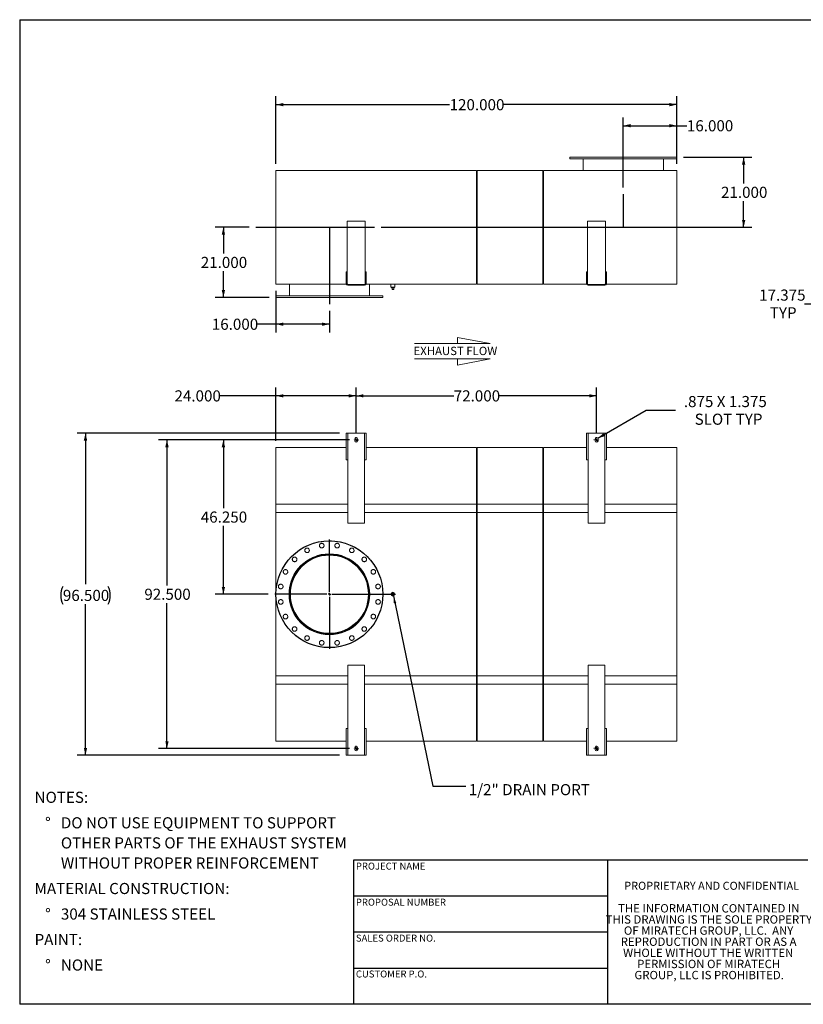
# Model space of a CAD drawing. Units: inches. Extents: x 0.5 to 10.5, y 0.5 to 7.9.
# Drawn here: x 0.5 to 6.4, y 0.5 to 7.9 of the extents above; entities that cross this region are included whole.
import ezdxf

# ---------------------------------------------------------------- set-up
doc = ezdxf.new("R2010")
doc.units = ezdxf.units.IN
doc.header["$MEASUREMENT"] = 0
doc.linetypes.add('HIDDEN', pattern=[0.075, 0.05, -0.025])
doc.layers.add('FORMAT', color=7, linetype='Continuous')
doc.styles.add('SLDTEXTSTYLE0', font='TXT', dxfattribs={"width": 0.75})
doc.styles.add('SLDTEXTSTYLE3', font='TXT', dxfattribs={"width": 0.7})
doc.dimstyles.new('SLDDIMSTYLE0', dxfattribs={"dimtxt": 0.083333, "dimasz": 0.055, "dimexe": 0, "dimexo": 0.0625, "dimgap": 0.020833, "dimtad": 0, "dimtih": 1, "dimtoh": 1, "dimdec": 3, "dimlfac": 40, "dimrnd": 1e-09, "dimzin": 4, "dimdsep": 46, "dimtxsty": 'SLDTEXTSTYLE0', "dimsah": 1, "dimcen": 0.09, "dimadec": 0, "dimazin": 1, "dimtfac": 1, "dimtdec": 4, "dimtofl": 0, "dimtmove": 0, "dimatfit": 3, "dimfxl": 0, "dimfrac": 2, "dimtolj": 1, "dimtzin": 12, "dimarcsym": 0})
doc.dimstyles.new('SLDDIMSTYLE1', dxfattribs={"dimtxt": 0.083333, "dimasz": 0.055, "dimexe": 0, "dimexo": 0.0625, "dimgap": 0.020833, "dimtad": 0, "dimtih": 1, "dimtoh": 1, "dimdec": 3, "dimlfac": 40, "dimrnd": 1e-09, "dimzin": 12, "dimdsep": 46, "dimtxsty": 'SLDTEXTSTYLE0', "dimsah": 1, "dimcen": 0, "dimadec": 0, "dimazin": 3, "dimtfac": 1, "dimtdec": 4, "dimtofl": 0, "dimtmove": 0, "dimatfit": 3, "dimfxl": 0, "dimfrac": 2, "dimtolj": 1, "dimtzin": 12, "dimarcsym": 0})
doc.dimstyles.new('SLDDIMSTYLE2', dxfattribs={"dimtxt": 0.18, "dimasz": 0.055, "dimexe": 0, "dimexo": 0.0625, "dimgap": 0, "dimtad": 0, "dimtih": 1, "dimtoh": 1, "dimdec": 0, "dimrnd": 1e-09, "dimzin": 0, "dimdsep": 46, "dimtxsty": 'Standard', "dimsah": 1, "dimcen": 0.09, "dimadec": 0, "dimazin": 0, "dimtfac": 0.055, "dimtdec": 0, "dimtofl": 0, "dimtmove": 0, "dimatfit": 3, "dimfxl": 0, "dimfrac": 2, "dimtolj": 1, "dimtzin": 0, "dimarcsym": 0})
doc.dimstyles.new('SLDDIMSTYLE3', dxfattribs={"dimtxt": 0.083333, "dimasz": 0.055, "dimexe": 0, "dimexo": 0.0625, "dimgap": 0.020833, "dimtad": 0, "dimtih": 1, "dimtoh": 1, "dimdec": 3, "dimlfac": 40, "dimrnd": 1e-09, "dimzin": 12, "dimdsep": 46, "dimtxsty": 'SLDTEXTSTYLE0', "dimsah": 1, "dimcen": 0.09, "dimadec": 0, "dimazin": 3, "dimtfac": 1, "dimtdec": 4, "dimtofl": 0, "dimtmove": 0, "dimatfit": 3, "dimfxl": 0, "dimfrac": 2, "dimtolj": 1, "dimtzin": 12, "dimarcsym": 0})

# ---------------------------------------------------------------- blocks, each defined once
blk = doc.blocks.new('Flow Arrow - Exhaust Flow')
at = {"color": 7, "linetype": 'Continuous', "lineweight": 0}
for p, q in [((187.51, 456.2), (171.88, 459.22)), ((171.88, 459.22), (171.88, 456.2)), ((151.3, 456.2), (187.51, 456.2)), ((151.3, 448.97), (187.51, 448.97)), ((187.51, 448.97), (171.88, 445.94)), ((171.88, 445.94), (171.88, 448.97))]:
    blk.add_line(p, q, dxfattribs=at)
at = {"color": 7, "linetype": 'Continuous', "lineweight": 0, "insert": (150.76, 454.72), "char_height": 4, "attachment_point": 1, "style": 'SLDTEXTSTYLE0'}
blk.add_mtext('EXHAUST FLOW', dxfattribs=at)
blk = doc.blocks.new('SW_NOTE_0')
at = {"layer": 'FORMAT', "color": 0, "attachment_point": 1, "style": 'SLDTEXTSTYLE0'}
for s, insert, char_height in [('NOTES:', (0, 0.1074), 0.08333), ('%%d', (0.0787, -0.0837), 0.08333), ('DO NOT USE EQUIPMENT TO SUPPORT', (0.1969, -0.0837), 0.083333), ('OTHER PARTS OF THE EXHAUST SYSTEM', (0.1969, -0.2342), 0.083333), ('WITHOUT PROPER REINFORCEMENT', (0.1969, -0.3847), 0.083333), ('MATERIAL CONSTRUCTION:', (0, -0.5758), 0.083333), ('%%d', (0.0787, -0.7669), 0.08333), ('304 STAINLESS STEEL', (0.1969, -0.7669), 0.083333), ('PAINT:', (0, -0.958), 0.08333), ('%%d', (0.0787, -1.1491), 0.08333), ('NONE', (0.1969, -1.1491), 0.08333)]:
    blk.add_mtext(s, dxfattribs=dict(at, insert=insert, char_height=char_height))
blk = doc.blocks.new('SW_NOTE_2')
at = {"layer": 'FORMAT', "color": 0, "char_height": 0.0625, "attachment_point": 2, "style": 'SLDTEXTSTYLE3'}
for s, insert in [('THE INFORMATION CONTAINED IN', (0.5811, 0.0806)), ('THIS DRAWING IS THE SOLE PROPERTY', (0.582, -0.0028)), ('OF MIRATECH GROUP, LLC.  ANY', (0.58, -0.0861)), ('REPRODUCTION IN PART OR AS A', (0.58, -0.1694)), ('WHOLE WITHOUT THE WRITTEN', (0.5768, -0.2528)), ('PERMISSION OF MIRATECH', (0.5805, -0.3361)), ('GROUP, LLC IS PROHIBITED.', (0.5841, -0.4194))]:
    blk.add_mtext(s, dxfattribs=dict(at, insert=insert))
blk = doc.blocks.new('_D')
at = {"layer": 'FORMAT'}
for p, q in [((3.0186, 4.778), (3.0186, 5.1201)), ((4.8186, 4.778), (4.8186, 5.1201)), ((3.0186, 5.0576), (3.7493, 5.0576)), ((4.8186, 5.0576), (4.0878, 5.0576))]:
    blk.add_line(p, q, dxfattribs=at)
for points in [[(3.0186, 5.0576), (3.0736, 5.0451), (3.0736, 5.0701)], [(4.8186, 5.0576), (4.7636, 5.0701), (4.7636, 5.0451)]]:
    blk.add_solid(points, dxfattribs=at)
at = {"layer": 'FORMAT', "insert": (3.7493, 5.0988), "char_height": 0.08333, "attachment_point": 1, "style": 'SLDTEXTSTYLE0'}
blk.add_mtext('72.000', dxfattribs=at)
blk = doc.blocks.new('_D_1')
at = {"layer": 'FORMAT'}
for p, q in [((2.9686, 4.728), (1.5399, 4.728)), ((1.6024, 4.728), (1.6024, 3.6379)), ((1.6024, 2.4155), (1.6024, 3.5055)), ((2.9686, 2.4155), (1.5399, 2.4155))]:
    blk.add_line(p, q, dxfattribs=at)
for points in [[(1.6024, 4.728), (1.5899, 4.673), (1.6149, 4.673)], [(1.6024, 2.4155), (1.6149, 2.4705), (1.5899, 2.4705)]]:
    blk.add_solid(points, dxfattribs=at)
at = {"layer": 'FORMAT', "insert": (1.4331, 3.613), "char_height": 0.08333, "attachment_point": 1, "style": 'SLDTEXTSTYLE0'}
blk.add_mtext('92.500', dxfattribs=at)
blk = doc.blocks.new('_D_2')
at = {"layer": 'FORMAT'}
for p, q in [((2.9686, 4.728), (1.9624, 4.728)), ((2.0249, 4.728), (2.0249, 4.2161)), ((2.0249, 3.5717), (2.0249, 4.0837)), ((2.3592, 3.5717), (1.9624, 3.5717))]:
    blk.add_line(p, q, dxfattribs=at)
for points in [[(2.0249, 4.728), (2.0124, 4.673), (2.0374, 4.673)], [(2.0249, 3.5717), (2.0374, 3.6267), (2.0124, 3.6267)]]:
    blk.add_solid(points, dxfattribs=at)
at = {"layer": 'FORMAT', "insert": (1.8556, 4.1911), "char_height": 0.08333, "attachment_point": 1, "style": 'SLDTEXTSTYLE0'}
blk.add_mtext('46.250', dxfattribs=at)
blk = doc.blocks.new('_D_3')
at = {"layer": 'FORMAT'}
for p, q in [((2.4186, 4.7217), (2.4186, 5.1201)), ((3.0186, 4.778), (3.0186, 5.1201)), ((2.4186, 5.0576), (1.9973, 5.0576)), ((3.0186, 5.0576), (2.4186, 5.0576))]:
    blk.add_line(p, q, dxfattribs=at)
for points in [[(2.4186, 5.0576), (2.4736, 5.0451), (2.4736, 5.0701)], [(3.0186, 5.0576), (2.9636, 5.0701), (2.9636, 5.0451)]]:
    blk.add_solid(points, dxfattribs=at)
at = {"layer": 'FORMAT', "insert": (1.6587, 5.0988), "char_height": 0.08333, "attachment_point": 1, "style": 'SLDTEXTSTYLE0'}
blk.add_mtext('24.000', dxfattribs=at)
blk = doc.blocks.new('_D_4')
at = {"layer": 'FORMAT'}
for p, q in [((2.8936, 4.778), (0.93, 4.778)), ((0.9925, 4.778), (0.9925, 3.6464)), ((0.9925, 2.3655), (0.9925, 3.4971)), ((2.8936, 2.3655), (0.93, 2.3655))]:
    blk.add_line(p, q, dxfattribs=at)
for centre, start, end in [((0.9556, 3.5633), 153.43495, 206.56505), ((1.0294, 3.5633), 333.43495, 26.56505)]:
    blk.add_arc(centre, 0.148, start, end, dxfattribs=at)
for points in [[(0.9925, 4.778), (0.98, 4.723), (1.005, 4.723)], [(0.9925, 2.3655), (1.005, 2.4205), (0.98, 2.4205)]]:
    blk.add_solid(points, dxfattribs=at)
at = {"layer": 'FORMAT', "insert": (0.8232, 3.6045), "char_height": 0.08333, "attachment_point": 1, "style": 'SLDTEXTSTYLE0'}
blk.add_mtext('96.500', dxfattribs=at)
blk = doc.blocks.new('_D_5')
at = {"layer": 'FORMAT'}
for p, q in [((4.828, 4.7397), (5.1907, 4.9491)), ((5.1907, 4.9491), (5.4094, 4.9491))]:
    blk.add_line(p, q, dxfattribs=at)
blk.add_solid([(4.828, 4.7397), (4.8819, 4.7564), (4.8694, 4.778)], dxfattribs=at)
at = {"layer": 'FORMAT', "attachment_point": 1, "style": 'SLDTEXTSTYLE0'}
for s, insert, char_height in [('.875 X 1.375', (5.4719, 5.0565), 0.083333), ('SLOT TYP', (5.5525, 4.9241), 0.08333)]:
    blk.add_mtext(s, dxfattribs=dict(at, insert=insert, char_height=char_height))
blk = doc.blocks.new('SW_CENTERMARKSYMBOL_0')
at = {"layer": 'FORMAT', "color": 0}
for p, q in [((0, 0.0187), (0, 0.4094)), ((-0.0187, 0), (-0.4094, 0)), ((0, 0), (-0.0094, 0)), ((0, 0), (0, 0.0094)), ((0, 0), (0, -0.0094)), ((0, 0), (0.0094, 0)), ((0.0187, 0), (0.4943, 0)), ((0, -0.0187), (0, -0.4094))]:
    blk.add_line(p, q, dxfattribs=at)
blk = doc.blocks.new('SW_CENTERMARKSYMBOL_1')
at = {"layer": 'FORMAT', "color": 0}
for p, q in [((-0.0187, 0), (-0.0203, 0)), ((0, 0), (-0.0094, 0)), ((0, 0.0187), (0, 0.0203)), ((0, 0), (0, 0.0094)), ((0, 0), (0, -0.0094)), ((0, 0), (0.0094, 0)), ((0.0187, 0), (0.0203, 0)), ((0, -0.0187), (0, -0.0203))]:
    blk.add_line(p, q, dxfattribs=at)
blk = doc.blocks.new('SW_CENTERMARKSYMBOL_2')
at = {"layer": 'FORMAT', "color": 0}
for p, q in [((-0.0187, 0), (-0.0203, 0)), ((0, 0), (-0.0094, 0)), ((0, 0.0187), (0, 0.0203)), ((0, 0), (0, 0.0094)), ((0, 0), (0, -0.0094)), ((0, 0), (0.0094, 0)), ((0.0187, 0), (0.0203, 0)), ((0, -0.0187), (0, -0.0203))]:
    blk.add_line(p, q, dxfattribs=at)
blk = doc.blocks.new('SW_CENTERMARKSYMBOL_3')
at = {"layer": 'FORMAT', "color": 0}
for p, q in [((-0.0188, 0), (-0.0203, 0)), ((0, 0), (-0.0094, 0)), ((0, 0.0187), (0, 0.0203)), ((0, 0), (0, 0.0094)), ((0, 0), (0, -0.0094)), ((0, 0), (0.0094, 0)), ((0.0187, 0), (0.0203, 0)), ((0, -0.0188), (0, -0.0203))]:
    blk.add_line(p, q, dxfattribs=at)
blk = doc.blocks.new('SW_CENTERMARKSYMBOL_4')
at = {"layer": 'FORMAT', "color": 0}
for p, q in [((-0.0188, 0), (-0.0203, 0)), ((0, 0), (-0.0094, 0)), ((0, 0.0187), (0, 0.0203)), ((0, 0), (0, 0.0094)), ((0, 0), (0, -0.0094)), ((0, 0), (0.0094, 0)), ((0.0187, 0), (0.0203, 0)), ((0, -0.0188), (0, -0.0203))]:
    blk.add_line(p, q, dxfattribs=at)
blk = doc.blocks.new('_D_6')
at = {"layer": 'FORMAT'}
for p, q in [((2.2186, 6.3199), (1.9624, 6.3199)), ((2.0249, 6.3199), (2.0249, 6.1236)), ((2.0249, 5.7949), (2.0249, 5.9912)), ((2.3686, 5.7949), (1.9624, 5.7949))]:
    blk.add_line(p, q, dxfattribs=at)
for points in [[(2.0249, 6.3199), (2.0124, 6.2649), (2.0374, 6.2649)], [(2.0249, 5.7949), (2.0374, 5.8499), (2.0124, 5.8499)]]:
    blk.add_solid(points, dxfattribs=at)
at = {"layer": 'FORMAT', "insert": (1.8556, 6.0986), "char_height": 0.08333, "attachment_point": 1, "style": 'SLDTEXTSTYLE0'}
blk.add_mtext('21.000', dxfattribs=at)
blk = doc.blocks.new('_D_7')
at = {"layer": 'FORMAT'}
for p, q in [((5.4686, 6.8449), (5.9819, 6.8449)), ((5.9194, 6.8449), (5.9194, 6.6486)), ((5.9194, 6.3199), (5.9194, 6.5162)), ((3.2055, 6.3199), (5.9819, 6.3199))]:
    blk.add_line(p, q, dxfattribs=at)
for points in [[(5.9194, 6.8449), (5.9069, 6.7899), (5.9319, 6.7899)], [(5.9194, 6.3199), (5.9319, 6.3749), (5.9069, 6.3749)]]:
    blk.add_solid(points, dxfattribs=at)
at = {"layer": 'FORMAT', "insert": (5.7501, 6.6236), "char_height": 0.08333, "attachment_point": 1, "style": 'SLDTEXTSTYLE0'}
blk.add_mtext('21.000', dxfattribs=at)
blk = doc.blocks.new('_D_8')
at = {"layer": 'FORMAT'}
for p, q in [((5.0186, 6.6181), (5.0186, 7.1435)), ((5.0186, 7.081), (5.4186, 7.081)), ((5.4186, 6.7949), (5.4186, 7.1435)), ((5.4186, 7.081), (5.4947, 7.081))]:
    blk.add_line(p, q, dxfattribs=at)
for points in [[(5.0186, 7.081), (5.0736, 7.0685), (5.0736, 7.0935)], [(5.4186, 7.081), (5.3636, 7.0935), (5.3636, 7.0685)]]:
    blk.add_solid(points, dxfattribs=at)
at = {"layer": 'FORMAT', "insert": (5.4947, 7.1222), "char_height": 0.08333, "attachment_point": 1, "style": 'SLDTEXTSTYLE0'}
blk.add_mtext('16.000', dxfattribs=at)
blk = doc.blocks.new('_D_9')
at = {"layer": 'FORMAT'}
for p, q in [((2.4186, 5.8449), (2.4186, 5.5318)), ((2.8186, 5.6949), (2.8186, 5.5318)), ((2.4186, 5.5943), (2.2766, 5.5943)), ((2.8186, 5.5943), (2.4186, 5.5943))]:
    blk.add_line(p, q, dxfattribs=at)
for points in [[(2.4186, 5.5943), (2.4736, 5.5818), (2.4736, 5.6068)], [(2.8186, 5.5943), (2.7636, 5.6068), (2.7636, 5.5818)]]:
    blk.add_solid(points, dxfattribs=at)
at = {"layer": 'FORMAT', "insert": (1.9381, 5.6355), "char_height": 0.08333, "attachment_point": 1, "style": 'SLDTEXTSTYLE0'}
blk.add_mtext('16.000', dxfattribs=at)
blk = doc.blocks.new('_D_10')
at = {"layer": 'FORMAT'}
for p, q in [((2.4186, 6.7949), (2.4186, 7.3011)), ((2.4186, 7.2386), (3.7185, 7.2386)), ((5.4186, 7.2386), (4.1186, 7.2386)), ((5.4186, 6.7949), (5.4186, 7.3011))]:
    blk.add_line(p, q, dxfattribs=at)
for points in [[(2.4186, 7.2386), (2.4736, 7.2261), (2.4736, 7.2511)], [(5.4186, 7.2386), (5.3636, 7.2511), (5.3636, 7.2261)]]:
    blk.add_solid(points, dxfattribs=at)
at = {"layer": 'FORMAT', "insert": (3.7185, 7.2798), "char_height": 0.08333, "attachment_point": 1, "style": 'SLDTEXTSTYLE0'}
blk.add_mtext('120.000', dxfattribs=at)
blk = doc.blocks.new('_D_11')
at = {"layer": 'FORMAT'}
for p, q in [((6.7776, 6.3199), (6.5616, 6.3199)), ((6.6241, 6.3199), (6.6241, 5.8855)), ((6.7214, 5.8855), (6.5616, 5.8855)), ((6.6241, 5.7463), (6.6241, 5.8855)), ((6.3741, 5.7463), (6.6241, 5.7463))]:
    blk.add_line(p, q, dxfattribs=at)
for points in [[(6.6241, 6.3199), (6.6116, 6.2649), (6.6366, 6.2649)], [(6.6241, 5.8855), (6.6366, 5.9405), (6.6116, 5.9405)]]:
    blk.add_solid(points, dxfattribs=at)
at = {"layer": 'FORMAT', "char_height": 0.08333, "attachment_point": 1, "style": 'SLDTEXTSTYLE0'}
for s, insert in [('17.375', (6.0355, 5.8538)), ('TYP', (6.1154, 5.7213))]:
    blk.add_mtext(s, dxfattribs=dict(at, insert=insert))

msp = doc.modelspace()

# ---------------------------------------------------------------- linework, layer by layer
at = {"color": 7, "linetype": 'Continuous', "lineweight": 15}
for p, q in [((4.618553, 6.844894), (4.618553, 6.832394)), ((5.418553, 6.844894), (4.618553, 6.844894)), ((5.418553, 6.832394), (4.618553, 6.832394)), ((4.718553, 6.832394), (4.718553, 6.744894)), ((5.018527, 6.832394), (5.018527, 6.744894)), ((5.018527, 6.832394), (5.018527, 6.744894)), ((5.018579, 6.744894), (5.018579, 6.832394)), ((5.018579, 6.744894), (5.018579, 6.832394)), ((5.318553, 6.744894), (5.318553, 6.832394)), ((5.418553, 6.832394), (5.418553, 6.844894)), ((2.418553, 5.894894), (2.418553, 6.744894)), ((2.418553, 6.744894), (3.918553, 6.744894)), ((3.918553, 5.894894), (3.918553, 6.744894)), ((3.918553, 6.740207), (3.924803, 6.740207)), ((3.924803, 5.894894), (3.924803, 6.744894)), ((3.924803, 6.744894), (4.415428, 6.744894)), ((4.415428, 5.894894), (4.415428, 6.744894)), ((4.415428, 6.740207), (4.416785, 6.740207)), ((4.415428, 6.740207), (4.421678, 6.740207)), ((4.416785, 5.899582), (4.416785, 6.740207)), ((4.421678, 6.740207), (4.42032, 6.740207)), ((4.42032, 6.740207), (4.42032, 5.899582)), ((4.421678, 6.744894), (5.418553, 6.744894)), ((4.421678, 5.894894), (4.421678, 6.744894)), ((5.418553, 5.894894), (5.418553, 6.744894)), ((2.951365, 6.366769), (2.951365, 5.898019)), ((3.08574, 6.366769), (2.951365, 6.366769)), ((3.08574, 5.898019), (3.08574, 6.366769)), ((4.88574, 6.366769), (4.751365, 6.366769)), ((4.751365, 6.366769), (4.751365, 5.898019)), ((4.88574, 5.898019), (4.88574, 6.366769)), ((2.943553, 5.923019), (2.943553, 5.985519)), ((2.949803, 5.985519), (2.943553, 5.985519)), ((2.949803, 5.923019), (2.949803, 5.985519)), ((3.087303, 5.985519), (3.093553, 5.985519)), ((3.087303, 5.985519), (3.087303, 5.923019)), ((3.093553, 5.985519), (3.093553, 5.923019)), ((4.743553, 5.923019), (4.743553, 5.985519)), ((4.749803, 5.985519), (4.743553, 5.985519)), ((4.749803, 5.923019), (4.749803, 5.985519)), ((4.887303, 5.985519), (4.893553, 5.985519)), ((4.887303, 5.985519), (4.887303, 5.923019)), ((4.893553, 5.985519), (4.893553, 5.923019)), ((2.949803, 5.923019), (2.943553, 5.923019)), ((2.943553, 5.923019), (2.943553, 5.898019)), ((2.949803, 5.923019), (2.949803, 5.898019)), ((3.087303, 5.923019), (3.093553, 5.923019)), ((3.087303, 5.898019), (3.087303, 5.923019)), ((3.093553, 5.898019), (3.093553, 5.923019)), ((4.749803, 5.923019), (4.743553, 5.923019)), ((4.743553, 5.923019), (4.743553, 5.898019)), ((4.749803, 5.923019), (4.749803, 5.898019)), ((4.887303, 5.923019), (4.893553, 5.923019)), ((4.887303, 5.898019), (4.887303, 5.923019)), ((4.893553, 5.898019), (4.893553, 5.923019)), ((2.418553, 5.894894), (2.94395, 5.894894)), ((2.518553, 5.894894), (2.518553, 5.807394)), ((2.818527, 5.894894), (2.818527, 5.807394)), ((2.818527, 5.894894), (2.818527, 5.807394)), ((2.818579, 5.807394), (2.818579, 5.894894)), ((2.818579, 5.807394), (2.818579, 5.894894)), ((2.949803, 5.898019), (2.943553, 5.898019)), ((2.95064, 5.894894), (2.952203, 5.894894)), ((2.956053, 5.885519), (2.956053, 5.891769)), ((3.081053, 5.891769), (2.956053, 5.891769)), ((3.081053, 5.885519), (2.956053, 5.885519)), ((3.081053, 5.885519), (3.081053, 5.891769)), ((3.084903, 5.894894), (3.086466, 5.894894)), ((3.087303, 5.898019), (3.093553, 5.898019)), ((3.093156, 5.894894), (3.918553, 5.894894)), ((3.118553, 5.807394), (3.118553, 5.894894)), ((3.27949, 5.894894), (3.27949, 5.871457)), ((3.307615, 5.871457), (3.27949, 5.871457)), ((3.283115, 5.871457), (3.283115, 5.866457)), ((3.283115, 5.866457), (3.30399, 5.866457)), ((3.287303, 5.853957), (3.287303, 5.866457)), ((3.287303, 5.853957), (3.299803, 5.853957)), ((3.299803, 5.853957), (3.299803, 5.866457)), ((3.30399, 5.866457), (3.30399, 5.871457)), ((3.307615, 5.871457), (3.307615, 5.894894)), ((3.918553, 5.899582), (3.924803, 5.899582)), ((3.924803, 5.894894), (4.415428, 5.894894)), ((4.415428, 5.899582), (4.416785, 5.899582)), ((4.415428, 5.899582), (4.421678, 5.899582)), ((4.421678, 5.899582), (4.42032, 5.899582)), ((4.421678, 5.894894), (4.74395, 5.894894)), ((4.749803, 5.898019), (4.743553, 5.898019)), ((4.75064, 5.894894), (4.752203, 5.894894)), ((4.756053, 5.885519), (4.756053, 5.891769)), ((4.881053, 5.891769), (4.756053, 5.891769)), ((4.881053, 5.885519), (4.756053, 5.885519)), ((4.881053, 5.885519), (4.881053, 5.891769)), ((4.884903, 5.894894), (4.886466, 5.894894)), ((4.887303, 5.898019), (4.893553, 5.898019)), ((4.893156, 5.894894), (5.418553, 5.894894)), ((2.418553, 5.807394), (2.418553, 5.794894)), ((2.418553, 5.807394), (3.218553, 5.807394)), ((2.418553, 5.794894), (3.218553, 5.794894)), ((3.218553, 5.794894), (3.218553, 5.807394)), ((2.943553, 4.777991), (2.943553, 4.577991)), ((2.943553, 4.777991), (2.956053, 4.777991)), ((2.956053, 4.777991), (2.956053, 4.577991)), ((3.081053, 4.777991), (2.956053, 4.777991)), ((3.007615, 4.734241), (3.007615, 4.721741)), ((3.02949, 4.721741), (3.02949, 4.734241)), ((3.081053, 4.577991), (3.081053, 4.777991)), ((3.081053, 4.777991), (3.093553, 4.777991)), ((3.093553, 4.577991), (3.093553, 4.777991)), ((4.743553, 4.777991), (4.743553, 4.577991)), ((4.743553, 4.777991), (4.756053, 4.777991)), ((4.756053, 4.777991), (4.756053, 4.577991)), ((4.881053, 4.777991), (4.756053, 4.777991)), ((4.807615, 4.734241), (4.807615, 4.721741)), ((4.82949, 4.721741), (4.82949, 4.734241)), ((4.881053, 4.577991), (4.881053, 4.777991)), ((4.881053, 4.777991), (4.893553, 4.777991)), ((4.893553, 4.577991), (4.893553, 4.777991)), ((2.943553, 4.671741), (2.418553, 4.671741)), ((2.418553, 4.246741), (2.418553, 4.671741)), ((3.918553, 4.671741), (3.093553, 4.671741)), ((3.918553, 4.246741), (3.918553, 4.671741)), ((3.924803, 4.667053), (3.918553, 4.667053)), ((3.924803, 4.667053), (3.918553, 4.667053)), ((4.415428, 4.671741), (3.924803, 4.671741)), ((3.924803, 4.246741), (3.924803, 4.671741)), ((4.415428, 4.246741), (4.415428, 4.671741)), ((4.416785, 4.667053), (4.415428, 4.667053)), ((4.421678, 4.667053), (4.415428, 4.667053)), ((4.416785, 4.246741), (4.416785, 4.667053)), ((4.421678, 4.667053), (4.42032, 4.667053)), ((4.42032, 4.667053), (4.42032, 4.246741)), ((4.743553, 4.671741), (4.421678, 4.671741)), ((4.421678, 4.246741), (4.421678, 4.671741)), ((5.418553, 4.671741), (4.893553, 4.671741)), ((5.418553, 4.246741), (5.418553, 4.671741)), ((2.956053, 4.577991), (2.943553, 4.577991)), ((2.956053, 4.577991), (2.956053, 4.102991)), ((3.081053, 4.102991), (3.081053, 4.577991)), ((3.093553, 4.577991), (3.081053, 4.577991)), ((4.756053, 4.577991), (4.743553, 4.577991)), ((4.756053, 4.577991), (4.756053, 4.102991)), ((4.881053, 4.102991), (4.881053, 4.577991)), ((4.893553, 4.577991), (4.881053, 4.577991)), ((2.418553, 4.184241), (2.418553, 4.246741)), ((2.418553, 2.896741), (2.418553, 4.246741)), ((2.418553, 4.246741), (2.956053, 4.246741)), ((3.081053, 4.246741), (3.918553, 4.246741)), ((3.918553, 4.184241), (3.918553, 4.246741)), ((3.918553, 4.246741), (3.918553, 2.896741)), ((3.924803, 4.184241), (3.924803, 4.246741)), ((3.924803, 4.246741), (4.415428, 4.246741)), ((3.924803, 2.896741), (3.924803, 4.246741)), ((4.415428, 4.184241), (4.415428, 4.246741)), ((4.415428, 4.246741), (4.415428, 2.896741)), ((4.416785, 2.896741), (4.416785, 4.246741)), ((4.42032, 4.246741), (4.42032, 2.896741)), ((4.421678, 4.184241), (4.421678, 4.246741)), ((4.421678, 4.246741), (4.756053, 4.246741)), ((4.421678, 2.896741), (4.421678, 4.246741)), ((4.881053, 4.246741), (5.418553, 4.246741)), ((5.418553, 4.184241), (5.418553, 4.246741)), ((5.418553, 4.246741), (5.418553, 2.896741)), ((2.418553, 4.184241), (2.956053, 4.184241)), ((3.081053, 4.184241), (3.918553, 4.184241)), ((3.918553, 4.184241), (3.924803, 4.184241)), ((3.924803, 4.184241), (4.415428, 4.184241)), ((4.415428, 4.184241), (4.421678, 4.184241)), ((4.421678, 4.184241), (4.756053, 4.184241)), ((4.881053, 4.184241), (5.418553, 4.184241)), ((2.956053, 4.102991), (3.081053, 4.102991)), ((4.756053, 4.102991), (4.881053, 4.102991)), ((2.818527, 3.867258), (2.818527, 3.871741)), ((2.818527, 3.864063), (2.818527, 3.867053)), ((2.818579, 3.867258), (2.818579, 3.871741)), ((2.818579, 3.864063), (2.818579, 3.867053)), ((3.287303, 3.565491), (3.287303, 3.577991)), ((3.287303, 3.577991), (3.299803, 3.577991)), ((3.299803, 3.565491), (3.287303, 3.565491)), ((3.299803, 3.577991), (3.299803, 3.565491)), ((2.956053, 3.040491), (2.956053, 2.565491)), ((3.081053, 3.040491), (2.956053, 3.040491)), ((3.081053, 2.565491), (3.081053, 3.040491)), ((4.756053, 3.040491), (4.756053, 2.565491)), ((4.881053, 3.040491), (4.756053, 3.040491)), ((4.881053, 2.565491), (4.881053, 3.040491)), ((2.418553, 2.959241), (2.956053, 2.959241)), ((2.418553, 2.896741), (2.418553, 2.959241)), ((3.081053, 2.959241), (3.918553, 2.959241)), ((3.918553, 2.896741), (3.918553, 2.959241)), ((3.924803, 2.896741), (3.924803, 2.959241)), ((3.924803, 2.959241), (4.415428, 2.959241)), ((4.415428, 2.896741), (4.415428, 2.959241)), ((4.421678, 2.896741), (4.421678, 2.959241)), ((4.421678, 2.959241), (4.756053, 2.959241)), ((4.881053, 2.959241), (5.418553, 2.959241)), ((5.418553, 2.896741), (5.418553, 2.959241)), ((2.418553, 2.471741), (2.418553, 2.896741)), ((2.956053, 2.896741), (2.418553, 2.896741)), ((3.918553, 2.896741), (3.081053, 2.896741)), ((3.918553, 2.471741), (3.918553, 2.896741)), ((3.924803, 2.896741), (4.415428, 2.896741)), ((3.924803, 2.471741), (3.924803, 2.896741)), ((4.415428, 2.471741), (4.415428, 2.896741)), ((4.416785, 2.476428), (4.416785, 2.896741)), ((4.42032, 2.896741), (4.42032, 2.476428)), ((4.421678, 2.471741), (4.421678, 2.896741)), ((4.756053, 2.896741), (4.421678, 2.896741)), ((5.418553, 2.896741), (4.881053, 2.896741)), ((5.418553, 2.471741), (5.418553, 2.896741)), ((2.943553, 2.565491), (2.943553, 2.365491)), ((2.943553, 2.565491), (2.956053, 2.565491)), ((2.956053, 2.565491), (2.956053, 2.365491)), ((3.081053, 2.565491), (3.093553, 2.565491)), ((3.081053, 2.365491), (3.081053, 2.565491)), ((3.093553, 2.365491), (3.093553, 2.565491)), ((4.743553, 2.565491), (4.743553, 2.365491)), ((4.743553, 2.565491), (4.756053, 2.565491)), ((4.756053, 2.565491), (4.756053, 2.365491)), ((4.881053, 2.565491), (4.893553, 2.565491)), ((4.881053, 2.365491), (4.881053, 2.565491)), ((4.893553, 2.365491), (4.893553, 2.565491)), ((2.418553, 2.471741), (2.943553, 2.471741)), ((3.093553, 2.471741), (3.918553, 2.471741)), ((3.918553, 2.476428), (3.924803, 2.476428)), ((3.918553, 2.476428), (3.924803, 2.476428)), ((3.924803, 2.471741), (4.415428, 2.471741)), ((4.415428, 2.476428), (4.416785, 2.476428)), ((4.415428, 2.476428), (4.421678, 2.476428)), ((4.42032, 2.476428), (4.421678, 2.476428)), ((4.421678, 2.471741), (4.743553, 2.471741)), ((4.893553, 2.471741), (5.418553, 2.471741)), ((2.956053, 2.365491), (2.943553, 2.365491)), ((2.956053, 2.365491), (3.081053, 2.365491)), ((3.007615, 2.421741), (3.007615, 2.409241)), ((3.02949, 2.409241), (3.02949, 2.421741)), ((3.093553, 2.365491), (3.081053, 2.365491)), ((4.756053, 2.365491), (4.743553, 2.365491)), ((4.756053, 2.365491), (4.881053, 2.365491)), ((4.807615, 2.421741), (4.807615, 2.409241)), ((4.82949, 2.409241), (4.82949, 2.421741)), ((4.893553, 2.365491), (4.881053, 2.365491))]:
    msp.add_line(p, q, dxfattribs=at)
at = {"color": 8, "linetype": 'Continuous', "lineweight": 15}
for p, q in [((2.418553, 4.246741), (2.956053, 4.246741)), ((3.081053, 4.246741), (3.918553, 4.246741)), ((3.918553, 4.246741), (3.924803, 4.246741)), ((4.415428, 4.246741), (4.416785, 4.246741)), ((4.415428, 4.246741), (4.421678, 4.246741)), ((4.421678, 4.246741), (4.42032, 4.246741)), ((4.421678, 4.246741), (4.756053, 4.246741)), ((4.881053, 4.246741), (5.418553, 4.246741)), ((2.418553, 2.896741), (2.956053, 2.896741)), ((3.081053, 2.896741), (3.918553, 2.896741)), ((3.918553, 2.896741), (3.924803, 2.896741)), ((4.415428, 2.896741), (4.416785, 2.896741)), ((4.415428, 2.896741), (4.421678, 2.896741)), ((4.421678, 2.896741), (4.42032, 2.896741)), ((4.421678, 2.896741), (4.756053, 2.896741)), ((4.881053, 2.896741), (5.418553, 2.896741))]:
    msp.add_line(p, q, dxfattribs=at)
at = {"color": 7, "linetype": 'Continuous'}
msp.add_circle((2.818553, 3.571741), 0.4, dxfattribs=at)
at = {"color": 7, "linetype": 'Continuous', "lineweight": 15}
for centre, radius in [((2.818553, 3.571741), 0.4), ((2.651144, 3.900299), 0.017188), ((2.760868, 3.935951), 0.017188), ((2.876238, 3.935951), 0.017188), ((2.985962, 3.900299), 0.017188), ((2.818553, 3.571741), 0.302344), ((2.818553, 3.571741), 0.292187), ((2.557807, 3.832486), 0.017188), ((3.079299, 3.832486), 0.017188), ((2.489994, 3.73915), 0.017187), ((3.147112, 3.73915), 0.017188), ((2.454343, 3.629426), 0.017187), ((3.182763, 3.629426), 0.017188), ((3.293553, 3.571741), 0.014062), ((3.293553, 3.571741), 0.0105), ((3.293553, 3.571741), 0.010437), ((2.454343, 3.514055), 0.017187), ((3.182763, 3.514055), 0.017188), ((2.489994, 3.404332), 0.017187), ((3.147112, 3.404332), 0.017187), ((2.557807, 3.310995), 0.017187), ((3.079299, 3.310995), 0.017187), ((2.651144, 3.243182), 0.017187), ((2.985962, 3.243182), 0.017187), ((2.760868, 3.207531), 0.017187), ((2.876238, 3.207531), 0.017187)]:
    msp.add_circle(centre, radius, dxfattribs=at)
at = {"color": 7, "linetype": 'HIDDEN', "lineweight": 0}
for centre, radius in [((2.818553, 3.571741), 0.4), ((2.651144, 3.900299), 0.017188), ((2.760868, 3.935951), 0.017188), ((2.876238, 3.935951), 0.017188), ((2.985962, 3.900299), 0.017188), ((2.818553, 3.571741), 0.302344), ((2.557807, 3.832486), 0.017188), ((3.079299, 3.832486), 0.017188), ((2.489994, 3.73915), 0.017187), ((3.147112, 3.73915), 0.017188), ((2.454343, 3.629426), 0.017187), ((3.182763, 3.629426), 0.017188), ((2.454343, 3.514055), 0.017187), ((3.182763, 3.514055), 0.017188), ((2.489994, 3.404332), 0.017187), ((3.147112, 3.404332), 0.017187), ((2.557807, 3.310995), 0.017187), ((3.079299, 3.310995), 0.017187), ((2.651144, 3.243182), 0.017187), ((2.985962, 3.243182), 0.017187), ((2.760868, 3.207531), 0.017187), ((2.876238, 3.207531), 0.017187)]:
    msp.add_circle(centre, radius, dxfattribs=at)
at = {"color": 7, "linetype": 'Continuous', "lineweight": 15}
for centre, radius, start, end in [((2.956053, 5.898019), 0.0125, 180, 270), ((2.956053, 5.898019), 0.00625, 180, 270), ((2.957615, 5.898019), 0.00625, 180, 270), ((3.07949, 5.898019), 0.00625, 270, 0), ((3.081053, 5.898019), 0.00625, 270, 0), ((3.081053, 5.898019), 0.0125, 270, 0), ((4.756053, 5.898019), 0.0125, 180, 270), ((4.756053, 5.898019), 0.00625, 180, 270), ((4.757615, 5.898019), 0.00625, 180, 270), ((4.87949, 5.898019), 0.00625, 270, 0), ((4.881053, 5.898019), 0.0125, 270, 0), ((4.881053, 5.898019), 0.00625, 270, 0), ((3.018553, 4.734241), 0.010938, 0, 180), ((3.018553, 4.721741), 0.010938, 180, 0), ((4.818553, 4.734241), 0.010938, 0, 180), ((4.818553, 4.721741), 0.010938, 180, 0), ((2.818553, 3.571741), 0.3, 90.005, 89.995), ((2.818553, 3.571741), 0.295517, 90.005, 89.995), ((2.818553, 3.571741), 0.295312, 90.005, 89.995), ((2.818553, 3.571741), 0.292322, 90.005, 89.995), ((3.018553, 2.421741), 0.010938, 0, 180), ((3.018553, 2.409241), 0.010938, 180, 0), ((4.818553, 2.421741), 0.010938, 0, 180), ((4.818553, 2.409241), 0.010938, 180, 0)]:
    msp.add_arc(centre, radius, start, end, dxfattribs=at)
at = {"layer": 'FORMAT'}
for p, q in [((0.499997, 7.875002), (10.499997, 7.875002)), ((0.499997, 7.875002), (0.499997, 0.500002)), ((5.018553, 6.568052), (5.018553, 6.319894)), ((2.268553, 6.319894), (3.155486, 6.319894)), ((2.818553, 6.319894), (2.818553, 5.744894)), ((4.899997, 1.580002), (2.999997, 1.580002)), ((2.999997, 1.580002), (2.999997, 1.310002)), ((6.399997, 1.580002), (4.899997, 1.580002)), ((4.899997, 1.580002), (4.899997, 0.500002)), ((2.999997, 1.310002), (2.999997, 0.500002)), ((4.899997, 1.310002), (2.999997, 1.310002)), ((4.899997, 1.040002), (2.999997, 1.040002)), ((2.999997, 0.770002), (4.899997, 0.770002)), ((10.499997, 0.500002), (0.499997, 0.500002))]:
    msp.add_line(p, q, dxfattribs=at)

# ---------------------------------------------------------------- block references
at = {"layer": 'FORMAT', "xscale": 0.015625, "yscale": 0.015625, "zscale": 0.015625}
msp.add_blockref('Flow Arrow - Exhaust Flow', (1.092439, -1.679643), dxfattribs=at)
at = {"layer": 'FORMAT'}
for name, p in [('SW_CENTERMARKSYMBOL_2', (3.018553, 4.727991)), ('SW_CENTERMARKSYMBOL_3', (4.818553, 4.727991)), ('SW_CENTERMARKSYMBOL_0', (2.818553, 3.571741)), ('SW_CENTERMARKSYMBOL_1', (3.018553, 2.415491)), ('SW_CENTERMARKSYMBOL_4', (4.818553, 2.415491)), ('SW_NOTE_0', (0.611386, 1.984834)), ('SW_NOTE_2', (5.077173, 1.169639))]:
    msp.add_blockref(name, p, dxfattribs=at)

# ---------------------------------------------------------------- texts
at = {"layer": 'FORMAT', "attachment_point": 1, "style": 'SLDTEXTSTYLE0'}
for s, insert, char_height in [('1/2" DRAIN PORT', (3.861541, 2.149504), 0.08333333), ('PROJECT NAME', (3.016703, 1.561059), 0.05208333), ('PROPRIETARY AND CONFIDENTIAL', (5.025342, 1.417913), 0.06), ('PROPOSAL NUMBER', (3.016703, 1.290997), 0.05208333), ('SALES ORDER NO.', (3.016703, 1.021842), 0.05208333), ('CUSTOMER P.O.', (3.016703, 0.753042), 0.05208333)]:
    msp.add_mtext(s, dxfattribs=dict(at, insert=insert, char_height=char_height))

# ---------------------------------------------------------------- dimensions: what is measured, and where the dimension line sits
at = {"layer": 'FORMAT'}
for base, p1, p2, picture, middle in [((5.418553, 7.238595), (2.418553, 6.744894), (5.418553, 6.744894), '_D_10', (3.918553, 7.238595)), ((2.818553, 5.594294), (2.418553, 5.894894), (2.818553, 5.744894), '_D_9', (2.107355, 5.594294)), ((3.018553, 5.057592), (2.418553, 4.671741), (3.018553, 4.727991), '_D_3', (1.828002, 5.057592)), ((4.818553, 5.057592), (3.018553, 4.727991), (4.818553, 4.727991), '_D', (3.918553, 5.057592))]:
    dim = msp.add_linear_dim(base=base, p1=p1, p2=p2, dimstyle='SLDDIMSTYLE0', dxfattribs=at)
    dim.commit()
    dim.dimension.update_dxf_attribs({"geometry": picture, "text_midpoint": middle, "dimtype": 160})
for base, p1, p2, angle, picture, middle in [((5.018553, 7.080994), (5.418553, 6.744894), (5.018553, 6.568052), 0, '_D_8', (5.663986, 7.080994)), ((5.919359, 6.844894), (3.155486, 6.319894), (5.418553, 6.844894), 90, '_D_7', (5.919359, 6.582394)), ((2.024852, 5.794894), (2.268553, 6.319894), (2.418553, 5.794894), 90, '_D_6', (2.024852, 6.057394)), ((1.602411, 2.415491), (3.018553, 4.727991), (3.018553, 2.415491), 90, '_D_1', (1.602411, 3.571741)), ((2.024852, 4.727991), (2.409178, 3.571741), (3.018553, 4.727991), 90, '_D_2', (2.024852, 4.149866))]:
    dim = msp.add_linear_dim(base=base, p1=p1, p2=p2, angle=angle, dimstyle='SLDDIMSTYLE0', dxfattribs=at)
    dim.commit()
    dim.dimension.update_dxf_attribs({"geometry": picture, "text_midpoint": middle, "dimtype": 160})
for base, p1, p2, text, dimstyle, picture, middle in [((6.62409, 5.885519), (6.827612, 6.319894), (6.771362, 5.885519), '<>\\PTYP', 'SLDDIMSTYLE3', '_D_11', (6.62409, 5.74633)), ((0.99253, 2.365491), (2.943553, 4.777991), (2.943553, 2.365491), '(<>)', 'SLDDIMSTYLE0', '_D_4', (0.99253, 3.571741))]:
    dim = msp.add_linear_dim(base=base, p1=p1, p2=p2, angle=90, text=text, dimstyle=dimstyle, dxfattribs=at)
    dim.commit()
    dim.dimension.update_dxf_attribs({"geometry": picture, "text_midpoint": middle, "dimtype": 160})
dim = msp.add_radius_dim(center=(4.818552996, 4.73424066), mpoint=(4.828025149, 4.73970941), text='<> X 1.375\\PSLOT TYP\\P', dimstyle='SLDDIMSTYLE1', override={"dimpost": '<>'}, dxfattribs=at)
dim.commit()
dim.dimension.update_dxf_attribs({"geometry": '_D_5', "text_midpoint": (5.782671148, 4.94909742), "dimtype": 164})

# ---------------------------------------------------------------- leaders
msp.add_leader([(3.298526, 3.558587), (3.59376, 2.133604), (3.839823, 2.133604)], dimstyle='SLDDIMSTYLE2', dxfattribs=at)

doc.saveas('drawing.dxf')
